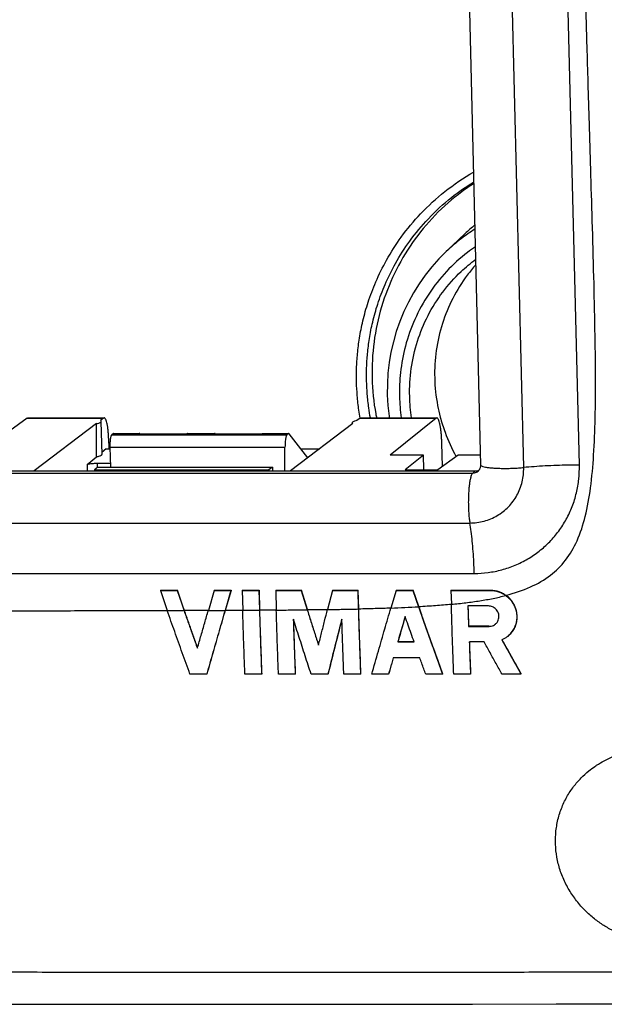
# Model space of a CAD drawing. Units: millimetres. Extents: x -122 to 122, y -44 to 44.
# Drawn here: x 86 to 106, y -44 to -10 of the extents above; entities that cross this region are included whole.
import ezdxf

# ---------------------------------------------------------------- set-up
doc = ezdxf.new("R2010")
doc.units = ezdxf.units.MM
doc.header["$LTSCALE"] = 36.425481
doc.layers.get('0').update_dxf_attribs({"linetype": 'CONTINUOUS'})

msp = doc.modelspace()

# ---------------------------------------------------------------- linework, layer by layer
at = {"color": 7, "linetype": 'CONTINUOUS'}
for p, q in [((101.821, -25.633), (100.748, 18.335)), ((101.288, -17.759), (100.647, -18.368)), ((86.392, -24.041), (84.655, -25.296)), ((86.415, -24.033), (88.987, -24.033)), ((88.987, -24.041), (88.881, -24.122)), ((97.713, -24.041), (97.607, -24.122)), ((97.736, -24.033), (100.309, -24.033)), ((100.309, -24.041), (98.737, -25.296)), ((88.746, -24.224), (86.622, -25.836)), ((88.935, -25.27), (88.908, -24.15)), ((97.472, -24.224), (95.344, -25.836)), ((97.447, -24.243), (97.446, -24.225)), ((89.313, -24.568), (89.268, -24.605)), ((89.325, -24.563), (90.197, -24.563)), ((90.197, -24.568), (91.826, -24.568)), ((91.838, -24.563), (92.758, -24.563)), ((92.758, -24.568), (94.387, -24.568)), ((94.398, -24.563), (95.271, -24.563)), ((95.271, -24.568), (95.226, -24.605)), ((95.94, -25.385), (95.301, -24.574)), ((89.08, -25.085), (88.933, -25.204)), ((89.092, -25.081), (89.216, -25.081)), ((89.165, -24.894), (89.166, -25.081)), ((89.232, -25.703), (89.214, -25.022)), ((95.154, -25.836), (95.16, -25.022)), ((95.7, -25.081), (96.341, -25.081)), ((100.514, -25.683), (100.495, -24.894)), ((88.426, -25.614), (88.747, -25.355)), ((99.87, -25.296), (98.737, -25.296)), ((99.87, -25.296), (99.248, -25.792)), ((99.882, -25.788), (99.87, -25.296)), ((101.052, -25.296), (100.365, -25.792)), ((101.813, -25.296), (101.052, -25.296)), ((88.68, -25.797), (88.675, -25.836)), ((88.795, -25.703), (88.68, -25.797)), ((88.68, -25.797), (94.614, -25.797)), ((88.773, -25.573), (89.229, -25.573)), ((88.795, -25.703), (94.73, -25.703)), ((94.614, -25.797), (94.608, -25.836)), ((94.73, -25.703), (94.614, -25.797)), ((94.73, -25.703), (94.732, -25.836)), ((99.248, -25.792), (100.365, -25.792)), ((99.882, -25.788), (99.881, -25.792)), ((57.908, -25.836), (101.634, -25.836)), ((90.928, -29.892), (90.919, -29.899)), ((90.919, -29.899), (91.49, -29.899)), ((90.919, -29.899), (91.156, -30.587)), ((90.928, -29.892), (91.499, -29.892)), ((91.499, -29.892), (91.49, -29.899)), ((91.49, -29.899), (91.726, -30.585)), ((91.735, -30.577), (91.499, -29.892)), ((92.753, -29.899), (92.552, -30.582)), ((92.762, -29.892), (92.753, -29.899)), ((92.753, -29.899), (93.324, -29.899)), ((92.762, -29.892), (93.333, -29.892)), ((93.324, -29.899), (93.124, -30.58)), ((93.132, -30.572), (93.333, -29.892)), ((93.333, -29.892), (93.324, -29.899)), ((93.714, -29.892), (93.705, -29.899)), ((93.705, -29.899), (94.276, -29.899)), ((93.705, -29.899), (93.722, -30.577)), ((93.714, -29.892), (94.285, -29.892)), ((94.285, -29.892), (94.276, -29.899)), ((94.276, -29.899), (94.293, -30.574)), ((94.301, -30.566), (94.285, -29.892)), ((94.856, -29.892), (94.848, -29.899)), ((94.848, -29.899), (95.711, -29.899)), ((94.848, -29.899), (94.864, -30.57)), ((94.856, -29.892), (95.72, -29.892)), ((95.72, -29.892), (95.711, -29.899)), ((95.711, -29.899), (95.916, -30.56)), ((95.924, -30.552), (95.72, -29.892)), ((96.778, -29.899), (96.608, -30.551)), ((96.786, -29.892), (96.778, -29.899)), ((96.778, -29.899), (97.641, -29.899)), ((96.786, -29.892), (97.65, -29.892)), ((97.65, -29.892), (97.641, -29.899)), ((97.641, -29.899), (97.657, -30.532)), ((97.665, -30.524), (97.65, -29.892)), ((98.939, -29.899), (98.762, -30.499)), ((98.948, -29.892), (98.939, -29.899)), ((98.939, -29.899), (99.51, -29.899)), ((98.948, -29.892), (99.519, -29.892)), ((99.519, -29.892), (99.51, -29.899)), ((99.51, -29.899), (99.702, -30.456)), ((99.71, -30.448), (99.519, -29.892)), ((100.817, -29.892), (100.808, -29.899)), ((100.808, -29.899), (102.146, -29.899)), ((100.808, -29.899), (100.82, -30.372)), ((100.817, -29.892), (102.154, -29.892)), ((102.154, -29.892), (102.146, -29.899)), ((101.415, -31.118), (101.407, -31.125)), ((102.111, -31.117), (102.103, -31.124)), ((99.008, -31.646), (99, -31.653)), ((94.377, -32.746), (94.368, -32.753)), ((95.519, -32.746), (95.511, -32.753)), ((97.742, -32.746), (97.733, -32.753)), ((100.529, -32.745), (100.521, -32.752)), ((85.876, -43.983), (95.561, -43.978)), ((95.561, -43.978), (98.595, -43.977)), ((98.595, -43.977), (101.535, -43.974)), ((101.535, -43.974), (104.383, -43.97))]:
    msp.add_line(p, q, dxfattribs=at)
at = {"color": 9, "linetype": 'CONTINUOUS'}
for p, q in [((103.281, -25.719), (102.208, 18.249)), ((105.176, -25.634), (104.103, 18.334)), ((100.647, -18.367), (100.647, -18.368)), ((86.392, -24.041), (88.987, -24.041)), ((97.713, -24.041), (100.309, -24.041)), ((89.268, -24.605), (95.226, -24.605)), ((89.313, -24.568), (90.197, -24.568)), ((91.826, -24.568), (92.758, -24.568)), ((94.387, -24.568), (95.271, -24.568)), ((89.08, -25.085), (89.216, -25.085)), ((89.214, -25.022), (95.16, -25.022)), ((95.704, -25.085), (96.335, -25.085)), ((88.426, -25.614), (88.428, -25.836)), ((88.773, -25.573), (88.774, -25.72)), ((57.822, -25.906), (101.548, -25.906)), ((101.634, -25.836), (101.548, -25.906)), ((57.724, -27.607), (101.45, -27.607)), ((57.874, -29.322), (101.599, -29.322))]:
    msp.add_line(p, q, dxfattribs=at)
at = {"color": 7, "linetype": 'CONTINUOUS'}
for points in [[(100.647, -18.368), (100.394, -18.622), (100.155, -18.89), (99.931, -19.172), (99.724, -19.466), (99.533, -19.772), (99.359, -20.088), (99.203, -20.414), (99.065, -20.748), (98.946, -21.09), (98.847, -21.438), (98.766, -21.792), (98.705, -22.15), (98.664, -22.512), (98.643, -22.876), (98.642, -23.24)], [(98.642, -23.24), (98.661, -23.605), (98.7, -23.969), (98.71, -24.033)], [(101.729, -25.842), (101.739, -25.833), (101.756, -25.816), (101.771, -25.798), (101.784, -25.779), (101.794, -25.759), (101.803, -25.739), (101.81, -25.718), (101.815, -25.697), (101.819, -25.676), (101.821, -25.654), (101.821, -25.633)], [(104.383, -43.97), (105.774, -43.967), (107.144, -43.962), (108.418, -43.955)]]:
    msp.add_lwpolyline(points, dxfattribs=at)
for points, knots in [([(102.681, -30.066), (102.966, -29.992), (103.497, -29.82), (104.198, -29.423), (104.743, -28.882), (105.138, -28.19), (105.405, -27.35), (105.576, -26.37), (105.674, -25.252), (105.721, -23.989), (105.73, -22.564), (105.709, -20.961), (105.669, -19.193), (105.617, -17.369), (105.565, -15.626), (105.518, -14.06), (105.476, -12.672), (105.44, -11.428), (105.408, -10.308), (105.38, -9.305), (105.356, -8.403), (105.335, -7.576), (105.315, -6.786), (105.296, -6.005), (105.277, -5.22), (105.26, -4.434), (105.25, -3.911), (105.246, -3.65)], [0, 0, 0, 0, 0.03187, 0.059922, 0.08604, 0.11371, 0.145154, 0.180748, 0.220873, 0.266132, 0.317153, 0.374652, 0.439206, 0.507929, 0.571649, 0.627417, 0.676974, 0.721557, 0.761787, 0.797812, 0.82988, 0.859173, 0.887158, 0.91515, 0.943493, 0.971845, 1, 1, 1, 1]), ([(101.586, -16.051), (101.448, -16.141), (100.981, -16.465), (100.247, -17.109), (99.472, -18.048), (98.856, -19.101), (98.414, -20.243), (98.157, -21.443), (98.113, -22.263), (98.123, -22.672)], [0, 0, 0, 0, 0.063186, 0.218455, 0.373869, 0.529607, 0.685819, 0.842601, 1, 1, 1, 1]), ([(99.402, -23.298), (99.394, -22.981), (99.431, -22.345), (99.642, -21.417), (100.003, -20.539), (100.504, -19.737), (101.068, -19.104), (101.475, -18.762), (101.65, -18.632)], [0, 0, 0, 0, 0.176993, 0.353384, 0.528859, 0.704149, 0.878653, 1, 1, 1, 1]), ([(101.653, -18.818), (101.551, -18.932), (101.258, -19.291), (100.846, -19.95), (100.49, -20.816), (100.282, -21.732), (100.245, -22.359), (100.253, -22.672)], [0, 0, 0, 0, 0.109456, 0.331157, 0.553067, 0.776158, 1, 1, 1, 1]), ([(98.123, -22.672), (98.133, -23.082), (98.18, -23.539), (98.266, -23.988), (98.275, -24.033)], [0, 0, 0, 0, 0.899125, 1, 1, 1, 1]), ([(100.253, -22.672), (100.261, -22.986), (100.309, -23.434), (100.408, -23.872), (100.442, -24.002)], [0, 0, 0, 0, 0.700557, 1, 1, 1, 1]), ([(88.907, -24.15), (88.907, -24.147), (88.905, -24.134), (88.89, -24.127), (88.881, -24.122)], [0, 0, 0, 0, 0.2134, 1, 1, 1, 1]), ([(89.165, -24.894), (89.164, -24.843), (89.162, -24.744), (89.155, -24.6), (89.144, -24.466), (89.13, -24.346), (89.112, -24.243), (89.092, -24.158), (89.069, -24.094), (89.047, -24.052), (89.023, -24.033), (89.011, -24.033), (89.01, -24.033)], [0, 0, 0, 0, 0.16902, 0.331696, 0.482288, 0.617391, 0.735975, 0.833726, 0.908206, 0.960882, 0.995332, 1, 1, 1, 1]), ([(97.607, -24.122), (97.581, -24.127), (97.537, -24.138), (97.485, -24.158), (97.451, -24.175), (97.447, -24.192), (97.447, -24.196)], [0, 0, 0, 0, 0.43226, 0.742104, 0.932354, 1, 1, 1, 1]), ([(100.495, -24.894), (100.494, -24.843), (100.49, -24.744), (100.481, -24.6), (100.468, -24.466), (100.452, -24.346), (100.433, -24.243), (100.412, -24.158), (100.389, -24.094), (100.367, -24.052), (100.343, -24.033), (100.332, -24.033), (100.331, -24.033)], [0, 0, 0, 0, 0.169036, 0.331799, 0.482538, 0.617827, 0.736615, 0.834547, 0.909121, 0.961673, 0.995492, 1, 1, 1, 1]), ([(100.442, -24.002), (100.488, -24.177), (100.632, -24.636), (100.832, -25.074), (100.976, -25.335)], [0, 0, 0, 0, 0.377855, 1, 1, 1, 1]), ([(88.746, -24.224), (88.772, -24.219), (88.817, -24.208), (88.868, -24.188), (88.902, -24.171), (88.906, -24.154), (88.907, -24.15)], [0, 0, 0, 0, 0.432426, 0.742319, 0.932531, 1, 1, 1, 1]), ([(88.747, -25.355), (88.747, -25.228), (88.746, -24.977), (88.746, -24.6), (88.746, -24.349), (88.746, -24.224)], [0, 0, 0, 0, 0.335278, 0.66862, 1, 1, 1, 1]), ([(97.447, -24.196), (97.447, -24.199), (97.448, -24.212), (97.463, -24.219), (97.472, -24.224)], [0, 0, 0, 0, 0.212838, 1, 1, 1, 1]), ([(89.214, -25.022), (89.213, -24.994), (89.213, -24.938), (89.215, -24.858), (89.221, -24.784), (89.229, -24.719), (89.239, -24.667), (89.25, -24.629), (89.261, -24.61), (89.268, -24.605)], [0, 0, 0, 0, 0.198046, 0.389239, 0.566937, 0.723207, 0.849481, 0.94159, 1, 1, 1, 1]), ([(89.325, -24.563), (89.324, -24.563), (89.32, -24.563), (89.316, -24.566), (89.313, -24.568)], [0, 0, 0, 0, 0.154354, 1, 1, 1, 1]), ([(90.21, -24.563), (90.209, -24.563), (90.205, -24.563), (90.2, -24.566), (90.197, -24.568)], [0, 0, 0, 0, 0.158533, 1, 1, 1, 1]), ([(90.223, -24.568), (90.222, -24.567), (90.218, -24.565), (90.213, -24.563), (90.21, -24.563)], [0, 0, 0, 0, 0.365067, 1, 1, 1, 1]), ([(91.838, -24.563), (91.837, -24.563), (91.833, -24.563), (91.829, -24.566), (91.826, -24.568)], [0, 0, 0, 0, 0.147813, 1, 1, 1, 1]), ([(92.77, -24.563), (92.77, -24.563), (92.765, -24.563), (92.761, -24.566), (92.758, -24.568)], [0, 0, 0, 0, 0.158533, 1, 1, 1, 1]), ([(92.784, -24.568), (92.782, -24.567), (92.778, -24.565), (92.773, -24.563), (92.77, -24.563)], [0, 0, 0, 0, 0.365067, 1, 1, 1, 1]), ([(94.398, -24.563), (94.398, -24.563), (94.393, -24.563), (94.389, -24.566), (94.387, -24.568)], [0, 0, 0, 0, 0.147813, 1, 1, 1, 1]), ([(95.226, -24.605), (95.22, -24.61), (95.209, -24.629), (95.196, -24.666), (95.185, -24.719), (95.175, -24.784), (95.167, -24.858), (95.162, -24.938), (95.16, -24.994), (95.16, -25.022)], [0, 0, 0, 0, 0.058623, 0.151126, 0.277718, 0.434122, 0.611722, 0.802568, 1, 1, 1, 1]), ([(95.283, -24.563), (95.283, -24.563), (95.278, -24.563), (95.274, -24.566), (95.271, -24.568)], [0, 0, 0, 0, 0.152221, 1, 1, 1, 1]), ([(95.301, -24.574), (95.298, -24.571), (95.293, -24.565), (95.286, -24.563), (95.283, -24.563)], [0, 0, 0, 0, 0.616307, 1, 1, 1, 1]), ([(88.747, -25.355), (88.767, -25.35), (88.804, -25.342), (88.853, -25.327), (88.892, -25.312), (88.918, -25.297), (88.933, -25.283), (88.935, -25.273), (88.935, -25.27)], [0, 0, 0, 0, 0.291015, 0.532779, 0.72358, 0.863841, 0.959243, 1, 1, 1, 1]), ([(88.426, -25.614), (88.432, -25.61), (88.449, -25.603), (88.481, -25.595), (88.526, -25.587), (88.58, -25.581), (88.642, -25.576), (88.707, -25.573), (88.751, -25.573), (88.773, -25.573)], [0, 0, 0, 0, 0.059296, 0.154946, 0.284845, 0.444776, 0.622571, 0.810396, 1, 1, 1, 1]), ([(101.634, -25.836), (101.656, -25.836), (101.7, -25.831), (101.743, -25.816), (101.764, -25.805), (101.766, -25.804)], [0, 0, 0, 0, 0.480418, 0.958728, 1, 1, 1, 1]), ([(100.82, -30.372), (100.985, -30.356), (101.309, -30.321), (101.784, -30.256), (102.237, -30.176), (102.531, -30.11), (102.673, -30.073)], [0, 0, 0, 0, 0.265394, 0.520144, 0.76547, 1, 1, 1, 1]), ([(102.146, -29.899), (102.193, -29.899), (102.286, -29.907), (102.424, -29.94), (102.554, -29.995), (102.635, -30.045), (102.673, -30.073)], [0, 0, 0, 0, 0.248852, 0.498391, 0.74884, 1, 1, 1, 1]), ([(102.154, -29.892), (102.201, -29.892), (102.295, -29.9), (102.432, -29.933), (102.562, -29.988), (102.643, -30.038), (102.681, -30.066)], [0, 0, 0, 0, 0.248856, 0.498393, 0.748841, 1, 1, 1, 1]), ([(102.673, -30.073), (102.711, -30.101), (102.784, -30.163), (102.88, -30.275), (102.958, -30.405), (103.015, -30.547), (103.047, -30.698), (103.052, -30.855), (103.028, -31.011), (102.977, -31.16), (102.899, -31.296), (102.815, -31.395), (102.757, -31.447), (102.737, -31.463)], [0, 0, 0, 0, 0.087948, 0.179954, 0.274448, 0.369553, 0.464566, 0.562184, 0.66081, 0.758296, 0.854518, 0.951686, 1, 1, 1, 1]), ([(102.766, -31.439), (102.779, -31.427), (102.83, -31.38), (102.909, -31.288), (102.986, -31.152), (103.037, -31.003), (103.06, -30.847), (103.055, -30.69), (103.023, -30.539), (102.966, -30.397), (102.888, -30.267), (102.792, -30.156), (102.719, -30.093), (102.681, -30.066)], [0, 0, 0, 0, 0.033068, 0.131475, 0.229491, 0.328855, 0.429089, 0.527881, 0.624679, 0.721362, 0.817458, 0.910812, 1, 1, 1, 1]), ([(98.762, -30.499), (98.922, -30.493), (99.235, -30.48), (99.548, -30.464), (99.702, -30.456)], [0, 0, 0, 0, 0.508938, 1, 1, 1, 1]), ([(99.702, -30.456), (99.791, -30.711), (99.971, -31.221), (100.244, -31.987), (100.428, -32.497), (100.521, -32.752)], [0, 0, 0, 0, 0.332712, 0.666083, 1, 1, 1, 1]), ([(99.71, -30.448), (99.902, -30.437), (100.272, -30.413), (100.641, -30.383), (100.819, -30.365)], [0, 0, 0, 0, 0.517853, 1, 1, 1, 1]), ([(100.529, -32.745), (100.437, -32.49), (100.253, -31.98), (99.979, -31.214), (99.799, -30.703), (99.71, -30.448)], [0, 0, 0, 0, 0.333927, 0.667298, 1, 1, 1, 1]), ([(100.902, -32.752), (100.891, -32.476), (100.87, -31.936), (100.843, -31.143), (100.827, -30.625), (100.82, -30.372)], [0, 0, 0, 0, 0.347718, 0.68115, 1, 1, 1, 1]), ([(101.385, -30.43), (101.387, -30.506), (101.392, -30.659), (101.399, -30.891), (101.404, -31.046), (101.407, -31.125)], [0, 0, 0, 0, 0.328514, 0.661856, 1, 1, 1, 1]), ([(101.415, -31.118), (101.413, -31.04), (101.408, -30.884), (101.401, -30.654), (101.396, -30.503), (101.394, -30.43)], [0, 0, 0, 0, 0.34144, 0.678025, 1, 1, 1, 1]), ([(102.081, -30.429), (102.005, -30.429), (101.852, -30.429), (101.646, -30.43), (101.517, -30.43), (101.464, -30.43)], [0, 0, 0, 0, 0.369345, 0.745475, 1, 1, 1, 1]), ([(102.357, -31.009), (102.364, -31.002), (102.387, -30.972), (102.419, -30.914), (102.44, -30.831), (102.44, -30.748), (102.422, -30.668), (102.386, -30.596), (102.338, -30.536), (102.281, -30.489), (102.218, -30.455), (102.151, -30.434), (102.104, -30.429), (102.081, -30.429)], [0, 0, 0, 0, 0.034617, 0.141348, 0.247553, 0.349194, 0.450349, 0.550502, 0.646736, 0.737283, 0.825501, 0.912308, 1, 1, 1, 1]), ([(79.776, -30.543), (80.012, -30.551), (80.485, -30.564), (81.196, -30.576), (81.905, -30.584), (82.611, -30.589), (83.319, -30.592), (84.049, -30.593), (84.829, -30.594), (85.679, -30.593), (86.609, -30.592), (87.62, -30.59), (88.715, -30.587), (89.901, -30.583), (90.725, -30.581), (91.153, -30.579)], [0, 0, 0, 0, 0.062199, 0.124789, 0.187415, 0.24933, 0.310884, 0.374156, 0.441853, 0.51635, 0.598297, 0.687116, 0.782917, 0.887048, 1, 1, 1, 1]), ([(91.156, -30.587), (91.25, -30.587), (91.44, -30.586), (91.631, -30.585), (91.726, -30.585)], [0, 0, 0, 0, 0.496986, 1, 1, 1, 1]), ([(91.928, -32.753), (91.84, -32.51), (91.665, -32.027), (91.408, -31.304), (91.239, -30.825), (91.156, -30.587)], [0, 0, 0, 0, 0.337339, 0.67071, 1, 1, 1, 1]), ([(91.726, -30.585), (91.776, -30.727), (91.876, -31.011), (92.027, -31.439), (92.129, -31.725), (92.18, -31.868)], [0, 0, 0, 0, 0.331058, 0.664406, 1, 1, 1, 1]), ([(91.735, -30.577), (91.87, -30.577), (92.142, -30.576), (92.414, -30.575), (92.552, -30.574)], [0, 0, 0, 0, 0.496149, 1, 1, 1, 1]), ([(92.185, -31.851), (92.135, -31.711), (92.035, -31.428), (91.884, -31.004), (91.784, -30.719), (91.735, -30.577)], [0, 0, 0, 0, 0.330243, 0.666282, 1, 1, 1, 1]), ([(92.183, -31.859), (92.224, -31.717), (92.306, -31.431), (92.429, -31.005), (92.511, -30.722), (92.552, -30.582)], [0, 0, 0, 0, 0.335207, 0.670842, 1, 1, 1, 1]), ([(93.124, -30.58), (93.056, -30.813), (92.918, -31.288), (92.71, -32.012), (92.57, -32.504), (92.499, -32.753)], [0, 0, 0, 0, 0.32204, 0.655448, 1, 1, 1, 1]), ([(92.508, -32.746), (92.579, -32.497), (92.719, -32.005), (92.927, -31.28), (93.065, -30.805), (93.132, -30.572)], [0, 0, 0, 0, 0.344558, 0.677967, 1, 1, 1, 1]), ([(92.552, -30.582), (92.647, -30.582), (92.838, -30.581), (93.029, -30.58), (93.124, -30.58)], [0, 0, 0, 0, 0.501138, 1, 1, 1, 1]), ([(93.132, -30.572), (93.231, -30.572), (93.428, -30.571), (93.624, -30.57), (93.722, -30.569)], [0, 0, 0, 0, 0.503532, 1, 1, 1, 1]), ([(93.722, -30.577), (93.818, -30.576), (94.008, -30.575), (94.199, -30.574), (94.293, -30.574)], [0, 0, 0, 0, 0.504509, 1, 1, 1, 1]), ([(93.797, -32.753), (93.787, -32.509), (93.769, -32.023), (93.744, -31.298), (93.729, -30.816), (93.722, -30.577)], [0, 0, 0, 0, 0.336495, 0.669872, 1, 1, 1, 1]), ([(94.293, -30.574), (94.3, -30.814), (94.315, -31.296), (94.34, -32.023), (94.359, -32.509), (94.368, -32.753)], [0, 0, 0, 0, 0.330402, 0.663794, 1, 1, 1, 1]), ([(94.301, -30.566), (94.396, -30.565), (94.584, -30.564), (94.771, -30.563), (94.864, -30.562)], [0, 0, 0, 0, 0.504431, 1, 1, 1, 1]), ([(94.377, -32.746), (94.367, -32.502), (94.349, -32.015), (94.324, -31.289), (94.309, -30.806), (94.301, -30.566)], [0, 0, 0, 0, 0.336226, 0.669623, 1, 1, 1, 1]), ([(94.864, -30.57), (95.044, -30.568), (95.394, -30.565), (95.745, -30.562), (95.916, -30.56)], [0, 0, 0, 0, 0.51287, 1, 1, 1, 1]), ([(94.939, -32.753), (94.93, -32.509), (94.911, -32.022), (94.886, -31.294), (94.871, -30.81), (94.864, -30.57)], [0, 0, 0, 0, 0.336029, 0.669426, 1, 1, 1, 1]), ([(95.916, -30.56), (95.958, -30.693), (96.042, -30.96), (96.17, -31.36), (96.256, -31.628), (96.3, -31.762)], [0, 0, 0, 0, 0.33211, 0.665456, 1, 1, 1, 1]), ([(95.924, -30.552), (96.04, -30.551), (96.268, -30.548), (96.496, -30.545), (96.608, -30.544)], [0, 0, 0, 0, 0.509112, 1, 1, 1, 1]), ([(96.304, -31.743), (96.262, -31.613), (96.178, -31.349), (96.051, -30.952), (95.966, -30.686), (95.924, -30.552)], [0, 0, 0, 0, 0.32789, 0.664574, 1, 1, 1, 1]), ([(96.302, -31.753), (96.336, -31.618), (96.404, -31.349), (96.506, -30.948), (96.574, -30.682), (96.608, -30.551)], [0, 0, 0, 0, 0.336783, 0.672529, 1, 1, 1, 1]), ([(96.608, -30.551), (96.786, -30.548), (97.136, -30.543), (97.486, -30.536), (97.657, -30.532)], [0, 0, 0, 0, 0.510929, 1, 1, 1, 1]), ([(97.657, -30.532), (97.664, -30.777), (97.679, -31.269), (97.705, -32.009), (97.724, -32.504), (97.733, -32.753)], [0, 0, 0, 0, 0.330841, 0.66422, 1, 1, 1, 1]), ([(97.665, -30.524), (97.854, -30.52), (98.22, -30.51), (98.585, -30.498), (98.762, -30.492)], [0, 0, 0, 0, 0.516461, 1, 1, 1, 1]), ([(97.742, -32.746), (97.732, -32.497), (97.714, -32.002), (97.688, -31.261), (97.673, -30.769), (97.665, -30.524)], [0, 0, 0, 0, 0.335736, 0.669115, 1, 1, 1, 1]), ([(98.114, -32.753), (98.189, -32.49), (98.335, -31.976), (98.551, -31.225), (98.693, -30.737), (98.762, -30.499)], [0, 0, 0, 0, 0.349881, 0.683337, 1, 1, 1, 1]), ([(99.248, -30.792), (99.221, -30.885), (99.167, -31.074), (99.084, -31.362), (99.028, -31.555), (99, -31.653)], [0, 0, 0, 0, 0.325373, 0.658728, 1, 1, 1, 1]), ([(99.554, -31.653), (99.519, -31.557), (99.451, -31.366), (99.35, -31.079), (99.282, -30.888), (99.248, -30.792)], [0, 0, 0, 0, 0.33365, 0.666989, 1, 1, 1, 1]), ([(96.051, -32.753), (95.982, -32.544), (95.846, -32.125), (95.643, -31.499), (95.51, -31.083), (95.445, -30.876)], [0, 0, 0, 0, 0.33551, 0.668871, 1, 1, 1, 1]), ([(95.445, -30.876), (95.451, -31.083), (95.464, -31.499), (95.486, -32.125), (95.502, -32.543), (95.511, -32.753)], [0, 0, 0, 0, 0.331134, 0.664498, 1, 1, 1, 1]), ([(95.519, -32.746), (95.511, -32.536), (95.495, -32.118), (95.474, -31.504), (95.46, -31.101), (95.454, -30.906)], [0, 0, 0, 0, 0.342401, 0.682602, 1, 1, 1, 1]), ([(97.096, -30.875), (97.045, -31.076), (96.941, -31.485), (96.782, -32.111), (96.676, -32.537), (96.622, -32.753)], [0, 0, 0, 0, 0.320672, 0.654074, 1, 1, 1, 1]), ([(96.631, -32.746), (96.685, -32.53), (96.791, -32.104), (96.947, -31.488), (97.048, -31.09), (97.097, -30.899)], [0, 0, 0, 0, 0.351711, 0.690671, 1, 1, 1, 1]), ([(97.162, -32.753), (97.154, -32.544), (97.138, -32.126), (97.116, -31.5), (97.102, -31.083), (97.096, -30.875)], [0, 0, 0, 0, 0.334736, 0.6681, 1, 1, 1, 1]), ([(99.008, -31.646), (99.036, -31.548), (99.092, -31.355), (99.166, -31.098), (99.212, -30.94), (99.23, -30.878)], [0, 0, 0, 0, 0.382397, 0.755936, 1, 1, 1, 1]), ([(101.407, -31.125), (101.486, -31.125), (101.642, -31.125), (101.874, -31.124), (102.027, -31.124), (102.103, -31.124)], [0, 0, 0, 0, 0.339593, 0.672926, 1, 1, 1, 1]), ([(102.111, -31.117), (102.035, -31.117), (101.882, -31.117), (101.65, -31.118), (101.494, -31.118), (101.415, -31.118)], [0, 0, 0, 0, 0.327116, 0.660449, 1, 1, 1, 1]), ([(102.103, -31.124), (102.127, -31.124), (102.179, -31.119), (102.252, -31.093), (102.296, -31.065), (102.316, -31.049)], [0, 0, 0, 0, 0.324753, 0.666914, 1, 1, 1, 1]), ([(102.316, -31.049), (102.317, -31.049), (102.332, -31.036), (102.345, -31.023), (102.357, -31.009)], [0, 0, 0, 0, 0.060538, 1, 1, 1, 1]), ([(102.716, -31.48), (102.702, -31.49), (102.674, -31.51), (102.644, -31.528), (102.629, -31.537)], [0, 0, 0, 0, 0.502219, 1, 1, 1, 1]), ([(99, -31.653), (99.062, -31.653), (99.186, -31.653), (99.371, -31.653), (99.493, -31.653), (99.554, -31.653)], [0, 0, 0, 0, 0.338388, 0.671722, 1, 1, 1, 1]), ([(99.502, -31.646), (99.461, -31.646), (99.359, -31.646), (99.195, -31.646), (99.071, -31.646), (99.008, -31.646)], [0, 0, 0, 0, 0.246266, 0.620333, 1, 1, 1, 1]), ([(101.433, -31.652), (101.437, -31.772), (101.445, -32.014), (101.459, -32.38), (101.469, -32.627), (101.474, -32.751)], [0, 0, 0, 0, 0.32644, 0.659796, 1, 1, 1, 1]), ([(101.482, -32.744), (101.477, -32.62), (101.468, -32.373), (101.454, -32.009), (101.446, -31.769), (101.442, -31.652)], [0, 0, 0, 0, 0.342288, 0.677676, 1, 1, 1, 1]), ([(101.932, -31.652), (101.877, -31.652), (101.767, -31.652), (101.62, -31.652), (101.527, -31.652), (101.489, -31.652)], [0, 0, 0, 0, 0.3704, 0.74632, 1, 1, 1, 1]), ([(102.546, -32.75), (102.478, -32.628), (102.341, -32.384), (102.136, -32.018), (102, -31.774), (101.932, -31.652)], [0, 0, 0, 0, 0.333196, 0.666538, 1, 1, 1, 1]), ([(102.538, -31.582), (102.61, -31.712), (102.755, -31.972), (102.973, -32.361), (103.118, -32.62), (103.191, -32.749)], [0, 0, 0, 0, 0.333582, 0.666925, 1, 1, 1, 1]), ([(103.2, -32.742), (103.127, -32.613), (102.981, -32.354), (102.764, -31.965), (102.619, -31.705), (102.547, -31.576)], [0, 0, 0, 0, 0.333077, 0.66642, 1, 1, 1, 1]), ([(98.845, -32.194), (98.827, -32.255), (98.792, -32.379), (98.739, -32.565), (98.704, -32.69), (98.686, -32.753)], [0, 0, 0, 0, 0.328821, 0.662162, 1, 1, 1, 1]), ([(98.694, -32.746), (98.712, -32.683), (98.748, -32.558), (98.8, -32.375), (98.834, -32.254), (98.851, -32.196)], [0, 0, 0, 0, 0.343206, 0.681837, 1, 1, 1, 1]), ([(99.747, -32.194), (99.649, -32.194), (99.451, -32.194), (99.153, -32.194), (98.953, -32.194), (98.853, -32.194)], [0, 0, 0, 0, 0.328252, 0.664801, 1, 1, 1, 1]), ([(99.949, -32.752), (99.927, -32.69), (99.882, -32.566), (99.814, -32.38), (99.77, -32.256), (99.747, -32.194)], [0, 0, 0, 0, 0.333577, 0.666913, 1, 1, 1, 1]), ([(92.499, -32.753), (92.436, -32.753), (92.31, -32.753), (92.119, -32.753), (91.992, -32.753), (91.928, -32.753)], [0, 0, 0, 0, 0.330168, 0.663502, 1, 1, 1, 1]), ([(94.306, -32.753), (94.264, -32.753), (94.158, -32.753), (93.989, -32.753), (93.861, -32.753), (93.797, -32.753)], [0, 0, 0, 0, 0.247193, 0.621492, 1, 1, 1, 1]), ([(95.448, -32.753), (95.406, -32.753), (95.301, -32.753), (95.131, -32.753), (95.004, -32.753), (94.939, -32.753)], [0, 0, 0, 0, 0.246869, 0.621107, 1, 1, 1, 1]), ([(96.622, -32.753), (96.559, -32.753), (96.433, -32.753), (96.243, -32.753), (96.115, -32.753), (96.051, -32.753)], [0, 0, 0, 0, 0.328872, 0.662205, 1, 1, 1, 1]), ([(97.671, -32.753), (97.629, -32.753), (97.524, -32.753), (97.354, -32.753), (97.226, -32.753), (97.162, -32.753)], [0, 0, 0, 0, 0.24678, 0.620975, 1, 1, 1, 1]), ([(98.686, -32.753), (98.623, -32.753), (98.497, -32.753), (98.307, -32.753), (98.179, -32.753), (98.114, -32.753)], [0, 0, 0, 0, 0.3286, 0.661933, 1, 1, 1, 1]), ([(100.458, -32.752), (100.416, -32.752), (100.311, -32.752), (100.141, -32.752), (100.013, -32.752), (99.949, -32.752)], [0, 0, 0, 0, 0.246741, 0.620926, 1, 1, 1, 1]), ([(101.411, -32.751), (101.369, -32.751), (101.264, -32.751), (101.094, -32.752), (100.966, -32.752), (100.902, -32.752)], [0, 0, 0, 0, 0.246416, 0.620519, 1, 1, 1, 1]), ([(103.121, -32.749), (103.074, -32.749), (102.955, -32.749), (102.763, -32.75), (102.619, -32.75), (102.546, -32.75)], [0, 0, 0, 0, 0.245943, 0.619926, 1, 1, 1, 1]), ([(105.704, -35.889), (105.722, -35.876), (105.826, -35.807), (106.02, -35.693), (106.293, -35.564), (106.575, -35.462), (106.871, -35.383), (107.187, -35.328), (107.529, -35.302), (107.901, -35.309), (108.304, -35.36), (108.731, -35.464), (109.165, -35.625), (109.588, -35.847), (109.984, -36.123), (110.336, -36.446), (110.629, -36.799), (110.858, -37.163), (111.024, -37.519), (111.139, -37.864), (111.211, -38.203), (111.235, -38.43), (111.241, -38.544)], [0, 0, 0, 0, 0.009061, 0.050807, 0.09123, 0.131534, 0.17263, 0.215659, 0.261645, 0.31176, 0.36672, 0.426551, 0.489569, 0.554625, 0.620282, 0.68533, 0.747956, 0.80644, 0.859187, 0.907591, 0.953803, 1, 1, 1, 1]), ([(104.37, -38.646), (104.359, -38.497), (104.359, -38.195), (104.425, -37.749), (104.554, -37.321), (104.74, -36.927), (104.968, -36.579), (105.221, -36.285), (105.469, -36.06), (105.633, -35.938), (105.704, -35.889)], [0, 0, 0, 0, 0.140114, 0.281, 0.420764, 0.557073, 0.687653, 0.808771, 0.919127, 1, 1, 1, 1]), ([(110.261, -40.99), (110.211, -41.037), (110.05, -41.181), (109.755, -41.393), (109.364, -41.6), (108.947, -41.752), (108.513, -41.848), (108.075, -41.887), (107.651, -41.872), (107.253, -41.812), (106.885, -41.716), (106.538, -41.587), (106.205, -41.425), (105.878, -41.224), (105.559, -40.977), (105.253, -40.681), (104.974, -40.335), (104.735, -39.947), (104.549, -39.529), (104.423, -39.092), (104.38, -38.794), (104.37, -38.646)], [0, 0, 0, 0, 0.026361, 0.082636, 0.138934, 0.195392, 0.252295, 0.309129, 0.363577, 0.414793, 0.462871, 0.509407, 0.556327, 0.604934, 0.656239, 0.71067, 0.76795, 0.826357, 0.884959, 0.942995, 1, 1, 1, 1])]:
    msp.add_open_spline(points, degree=3, knots=knots, dxfattribs=at)
at = {"color": 9, "linetype": 'CONTINUOUS'}
for points, knots in [([(97.595, -22.811), (97.591, -22.655), (97.592, -22.335), (97.623, -21.835), (97.691, -21.296), (97.808, -20.708), (97.987, -20.067), (98.25, -19.371), (98.619, -18.622), (99.121, -17.837), (99.777, -17.046), (100.598, -16.294), (101.235, -15.863), (101.578, -15.667)], [0, 0, 0, 0, 0.054274, 0.112001, 0.17486, 0.244113, 0.321135, 0.407274, 0.503885, 0.612205, 0.732331, 0.862126, 1, 1, 1, 1]), ([(97.936, -22.773), (97.932, -22.623), (97.934, -22.314), (97.964, -21.832), (98.029, -21.312), (98.141, -20.746), (98.314, -20.128), (98.567, -19.457), (98.923, -18.735), (99.407, -17.978), (100.04, -17.216), (100.777, -16.541), (101.323, -16.16), (101.585, -16)], [0, 0, 0, 0, 0.055776, 0.115088, 0.179675, 0.25083, 0.329969, 0.418477, 0.517746, 0.62905, 0.752489, 0.885862, 1, 1, 1, 1]), ([(101.624, -17.607), (101.462, -17.709), (101.123, -17.946), (100.808, -18.215), (100.647, -18.367)], [0, 0, 0, 0, 0.463413, 1, 1, 1, 1]), ([(101.64, -18.207), (101.549, -18.269), (101.198, -18.523), (100.635, -19.034), (100.028, -19.803), (99.556, -20.661), (99.237, -21.564), (99.073, -22.449), (99.049, -23.026), (99.056, -23.298)], [0, 0, 0, 0, 0.055407, 0.218089, 0.382006, 0.54744, 0.70977, 0.862901, 1, 1, 1, 1]), ([(98.067, -24.033), (98.046, -23.919), (98.002, -23.649), (97.956, -23.228), (97.94, -22.921), (97.936, -22.773)], [0, 0, 0, 0, 0.273131, 0.647889, 1, 1, 1, 1]), ([(97.716, -24.036), (97.7, -23.946), (97.66, -23.692), (97.615, -23.284), (97.598, -22.965), (97.595, -22.811)], [0, 0, 0, 0, 0.224161, 0.624216, 1, 1, 1, 1]), ([(101.45, -27.607), (101.53, -27.607), (101.693, -27.596), (101.933, -27.548), (102.165, -27.469), (102.384, -27.359), (102.586, -27.221), (102.767, -27.058), (102.925, -26.872), (103.057, -26.665), (103.161, -26.442), (103.234, -26.207), (103.276, -25.964), (103.283, -25.801), (103.281, -25.719)], [0, 0, 0, 0, 0.082594, 0.165925, 0.249547, 0.33302, 0.41613, 0.49902, 0.581954, 0.665193, 0.748911, 0.832975, 0.91682, 1, 1, 1, 1]), ([(101.599, -29.322), (101.757, -29.322), (102.074, -29.301), (102.542, -29.208), (102.996, -29.052), (103.424, -28.838), (103.819, -28.568), (104.173, -28.249), (104.482, -27.885), (104.74, -27.482), (104.943, -27.046), (105.086, -26.586), (105.167, -26.112), (105.18, -25.793), (105.176, -25.634)], [0, 0, 0, 0, 0.082514, 0.165855, 0.249487, 0.332972, 0.416093, 0.498995, 0.581942, 0.665193, 0.748922, 0.832997, 0.916854, 1, 1, 1, 1]), ([(101.821, -25.633), (101.821, -25.633), (101.821, -25.644), (101.848, -25.668), (101.901, -25.685), (101.987, -25.706), (102.099, -25.722), (102.236, -25.735), (102.393, -25.744), (102.564, -25.748), (102.744, -25.748), (102.927, -25.743), (103.106, -25.734), (103.224, -25.725), (103.281, -25.719)], [0, 0, 0, 0, 0.000883, 0.022057, 0.060921, 0.119575, 0.196884, 0.290562, 0.397601, 0.514472, 0.637279, 0.761908, 0.884179, 1, 1, 1, 1]), ([(105.176, -25.634), (105.047, -25.634), (104.788, -25.636), (104.4, -25.647), (104.016, -25.664), (103.643, -25.688), (103.4, -25.708), (103.281, -25.719)], [0, 0, 0, 0, 0.204361, 0.40993, 0.613292, 0.811073, 1, 1, 1, 1]), ([(101.548, -25.906), (101.534, -25.917), (101.51, -25.956), (101.483, -26.031), (101.457, -26.136), (101.436, -26.266), (101.418, -26.417), (101.406, -26.585), (101.399, -26.763), (101.397, -26.945), (101.402, -27.126), (101.412, -27.3), (101.427, -27.459), (101.441, -27.56), (101.45, -27.607)], [0, 0, 0, 0, 0.030575, 0.077194, 0.139787, 0.216808, 0.305933, 0.404311, 0.508723, 0.615721, 0.72176, 0.823329, 0.917088, 1, 1, 1, 1]), ([(101.548, -25.906), (101.57, -25.906), (101.614, -25.901), (101.676, -25.879), (101.712, -25.855), (101.729, -25.842)], [0, 0, 0, 0, 0.337087, 0.672695, 1, 1, 1, 1]), ([(101.599, -29.322), (101.596, -29.194), (101.587, -28.944), (101.565, -28.577), (101.535, -28.23), (101.498, -27.908), (101.467, -27.704), (101.45, -27.607)], [0, 0, 0, 0, 0.221978, 0.436344, 0.639609, 0.828493, 1, 1, 1, 1]), ([(80.478, -42.882), (80.772, -42.882), (81.386, -42.882), (82.347, -42.882), (83.391, -42.883), (84.524, -42.883), (85.759, -42.884), (87.107, -42.884), (88.579, -42.885), (90.184, -42.885), (91.934, -42.885), (93.844, -42.886), (95.929, -42.886), (98.206, -42.886), (100.682, -42.886), (103.264, -42.885), (105.791, -42.88), (107.425, -42.87), (108.196, -42.861)], [0, 0, 0, 0, 0.031804, 0.066465, 0.104018, 0.144743, 0.189121, 0.237676, 0.290715, 0.348456, 0.411361, 0.480094, 0.555161, 0.637046, 0.726579, 0.823124, 0.91657, 1, 1, 1, 1])]:
    msp.add_open_spline(points, degree=3, knots=knots, dxfattribs=at)
at = {"color": 7, "linetype": 'CONTINUOUS'}
for points in [[(101.62, -17.465), (101.506, -17.559), (101.395, -17.657), (101.288, -17.759)], [(99.467, -24.033), (99.43, -23.79), (99.408, -23.544), (99.402, -23.298)], [(86.392, -24.041), (86.398, -24.036), (86.407, -24.033), (86.415, -24.033)], [(89.01, -24.033), (89.002, -24.033), (88.994, -24.037), (88.987, -24.041)], [(97.713, -24.041), (97.72, -24.037), (97.728, -24.033), (97.736, -24.033)], [(100.331, -24.033), (100.323, -24.033), (100.315, -24.037), (100.309, -24.041)], [(89.08, -25.085), (89.083, -25.083), (89.087, -25.081), (89.092, -25.081)], [(100.976, -25.335), (100.978, -25.339), (100.98, -25.342), (100.982, -25.346)], [(101.464, -30.43), (101.438, -30.43), (101.411, -30.43), (101.385, -30.43)], [(99.23, -30.878), (99.237, -30.852), (99.245, -30.827), (99.252, -30.802)], [(102.737, -31.463), (102.73, -31.469), (102.723, -31.474), (102.716, -31.48)], [(96.3, -31.762), (96.3, -31.759), (96.301, -31.756), (96.302, -31.753)], [(99.551, -31.646), (99.535, -31.646), (99.518, -31.646), (99.502, -31.646)], [(101.489, -31.652), (101.47, -31.652), (101.452, -31.652), (101.433, -31.652)], [(102.629, -31.537), (102.6, -31.554), (102.569, -31.569), (102.538, -31.582)], [(92.18, -31.868), (92.181, -31.865), (92.182, -31.862), (92.183, -31.859)], [(98.853, -32.194), (98.851, -32.194), (98.848, -32.194), (98.845, -32.194)], [(94.368, -32.753), (94.347, -32.753), (94.326, -32.753), (94.306, -32.753)], [(95.511, -32.753), (95.49, -32.753), (95.469, -32.753), (95.448, -32.753)], [(97.733, -32.753), (97.713, -32.753), (97.692, -32.753), (97.671, -32.753)], [(100.521, -32.752), (100.5, -32.752), (100.479, -32.752), (100.458, -32.752)], [(101.474, -32.751), (101.453, -32.751), (101.432, -32.751), (101.411, -32.751)], [(103.191, -32.749), (103.168, -32.749), (103.144, -32.749), (103.121, -32.749)]]:
    msp.add_open_spline(points, degree=3, dxfattribs=at)
at = {"color": 9, "linetype": 'CONTINUOUS'}
msp.add_open_spline([(99.056, -23.298), (99.062, -23.544), (99.082, -23.789), (99.118, -24.033)], degree=3, dxfattribs=at)

doc.saveas('drawing.dxf')
